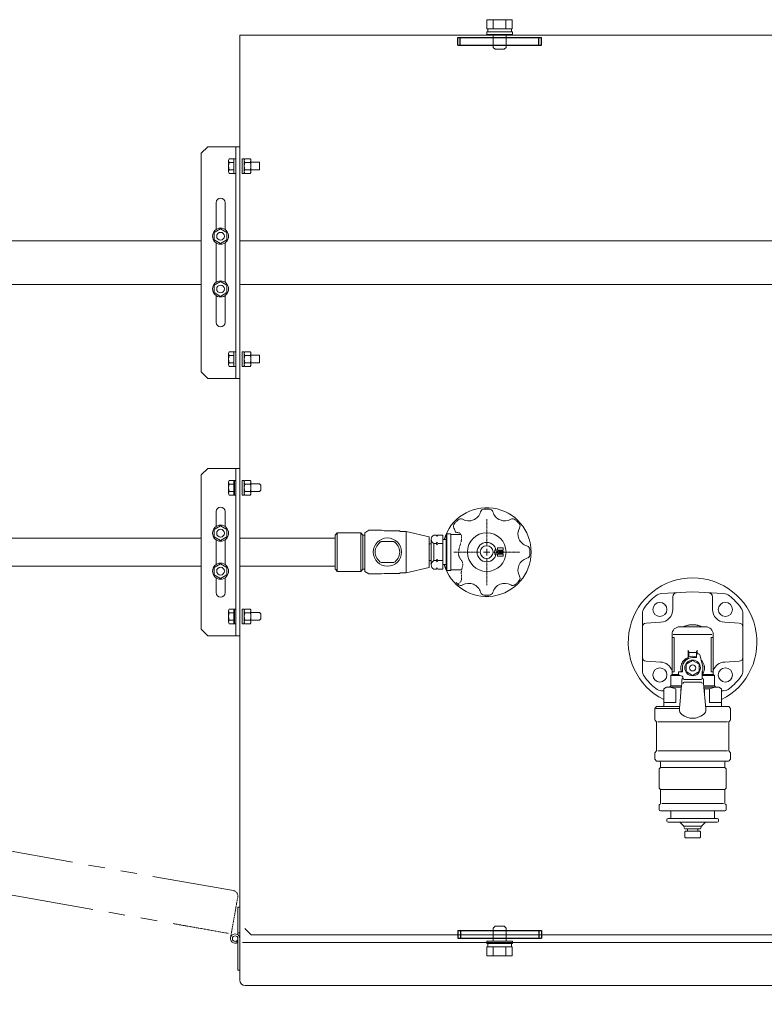
# Model space of a CAD drawing. Units: millimetres. Extents: x -6308 to 8297, y 3026 to 8630.
# Drawn here: x 672 to 1250, y 6841 to 7606 of the extents above; entities that cross this region are included whole.
import ezdxf

# ---------------------------------------------------------------- set-up
doc = ezdxf.new("R2010")
doc.units = ezdxf.units.MM
for name, pattern in [('CENTER2', [1.125, 0.75, -0.125, 0.125, -0.125]), ('DIVIDE', [1.25, 0.5, -0.25, 0, -0.25, 0, -0.25]), ('PHANTOM', [63.5, 31.75, -6.35, 6.35, -6.35, 6.35, -6.35]), ('実線', [0])]:
    doc.linetypes.add(name, pattern=pattern)
for name, color, linetype, lineweight in [('1_01', 5, '実線', 50), ('GR1_01', 3, '実線', 50), ('図面枠', 7, 'Continuous', 50)]:
    doc.layers.add(name, color=color, linetype=linetype, lineweight=lineweight)
for name, color, linetype in [('LAYER006', 7, 'Continuous'), ('NoLayerName_001', 7, 'Continuous'), ('NoLayerName_002', 7, 'Continuous')]:
    doc.layers.add(name, color=color, linetype=linetype)

msp = doc.modelspace()

# ---------------------------------------------------------------- linework, layer by layer
at = {"color": 6, "linetype": 'ByBlock', "lineweight": 9}
for p, q in [((844.53, 7247.92), (846.13, 7247.92)), ((846.13, 7247.92), (846.13, 7247.77)), ((846.13, 7236.42), (846.13, 7247.77)), ((846.62, 7247.92), (850.84, 7247.92)), ((846.62, 7245.03), (850.84, 7245.03)), ((851.33, 7246.47), (851.33, 7237.86)), ((851.33, 7245.17), (858.03, 7245.17)), ((858.03, 7245.17), (859.03, 7244.17)), ((858.03, 7239.17), (859.03, 7240.17)), ((859.03, 7244.17), (859.03, 7240.17)), ((846.62, 7239.3), (850.84, 7239.3)), ((846.62, 7236.42), (850.84, 7236.42)), ((858.03, 7239.17), (851.33, 7239.17)), ((844.53, 7147.92), (846.13, 7147.92)), ((846.13, 7136.42), (846.13, 7147.92)), ((846.62, 7147.92), (850.84, 7147.92)), ((846.62, 7145.03), (850.84, 7145.03)), ((851.33, 7146.47), (851.33, 7137.86)), ((851.33, 7145.17), (858.03, 7145.17)), ((858.03, 7145.17), (859.03, 7144.17)), ((858.03, 7139.17), (859.03, 7140.17)), ((859.03, 7144.17), (859.03, 7140.17)), ((846.13, 7136.42), (844.53, 7136.42)), ((846.62, 7139.3), (850.84, 7139.3)), ((846.62, 7136.42), (850.84, 7136.42)), ((858.03, 7139.17), (851.33, 7139.17))]:
    msp.add_line(p, q, dxfattribs=at)
at = {"color": 6, "linetype": '実線', "lineweight": 9}
for p, q in [((942.91, 7209.15), (939.71, 7207.15)), ((952.91, 7209.15), (942.91, 7209.15)), ((954.91, 7208.65), (952.91, 7209.15)), ((918.41, 7207.15), (916.91, 7205.43)), ((916.91, 7205.43), (916.91, 7178.99)), ((918.41, 7207.15), (918.41, 7177.15)), ((936.71, 7207.15), (918.41, 7207.15)), ((936.71, 7207.15), (936.71, 7177.15)), ((938.21, 7205.43), (936.71, 7207.15)), ((938.21, 7178.87), (938.21, 7205.43)), ((939.71, 7205.43), (938.21, 7205.43)), ((939.71, 7207.15), (939.71, 7177.15)), ((966.91, 7208.65), (954.91, 7208.65)), ((966.91, 7208.15), (966.91, 7208.65)), ((971.91, 7208.15), (966.91, 7208.15)), ((971.91, 7208.15), (971.91, 7176.15)), ((989.91, 7204.15), (971.91, 7208.15)), ((989.91, 7198.59), (989.91, 7204.15)), ((991.41, 7202.11), (991.41, 7182.19)), ((995.33, 7205.43), (993.41, 7205.43)), ((995.91, 7204.43), (995.33, 7205.43)), ((996.49, 7205.43), (995.91, 7204.43)), ((1000.41, 7205.43), (996.49, 7205.43)), ((1000.41, 7201.9), (1000.41, 7205.43)), ((1000.41, 7201.9), (1000.41, 7178.87)), ((1002.93, 7201.9), (1000.41, 7201.9)), ((952.54, 7200.31), (962.28, 7200.31)), ((989.91, 7180.15), (989.91, 7198.59)), ((989.91, 7198.59), (989.91, 7185.71)), ((991.41, 7198.59), (989.91, 7198.59)), ((993.41, 7185.51), (993.41, 7198.79)), ((993.41, 7198.79), (995.33, 7198.79)), ((995.33, 7198.79), (993.41, 7198.79)), ((995.91, 7199.79), (995.33, 7198.79)), ((995.33, 7198.79), (995.91, 7197.79)), ((996.49, 7198.79), (995.91, 7199.79)), ((995.91, 7197.79), (996.49, 7198.79)), ((1000.41, 7198.79), (996.49, 7198.79)), ((995.91, 7186.51), (995.33, 7185.51)), ((996.49, 7185.51), (995.91, 7186.51)), ((916.91, 7181.3), (842.73, 7181.3)), ((916.91, 7178.99), (917.21, 7178.65)), ((917.21, 7178.65), (918.41, 7177.15)), ((936.71, 7177.15), (938.21, 7178.87)), ((938.21, 7178.87), (939.71, 7178.87)), ((952.54, 7184), (962.28, 7184)), ((971.91, 7176.15), (989.91, 7180.15)), ((989.91, 7185.71), (991.41, 7185.71)), ((995.33, 7185.51), (993.41, 7185.51)), ((995.33, 7178.87), (993.41, 7178.87)), ((995.33, 7185.51), (995.91, 7184.51)), ((995.91, 7179.87), (995.33, 7178.87)), ((995.91, 7184.51), (996.49, 7185.51)), ((996.49, 7178.87), (995.91, 7179.87)), ((1000.41, 7185.51), (996.49, 7185.51)), ((1000.41, 7178.87), (996.49, 7178.87)), ((1002.93, 7182.4), (1000.41, 7182.4)), ((918.41, 7177.15), (936.71, 7177.15)), ((939.71, 7177.15), (942.91, 7175.15)), ((942.91, 7175.15), (952.91, 7175.15)), ((952.91, 7175.15), (954.91, 7175.65)), ((954.91, 7175.65), (966.91, 7175.65)), ((966.91, 7176.15), (971.91, 7176.15)), ((966.91, 7175.65), (966.91, 7176.15)), ((1034.53, 6889.86), (1054.53, 6889.86))]:
    msp.add_line(p, q, dxfattribs=at)
at = {"linetype": 'PHANTOM', "lineweight": 9, "ltscale": 2}
for p, q in [((837.75, 6929.06), (409.65, 7004.78)), ((415.74, 6969.78), (791.71, 6903.28))]:
    msp.add_line(p, q, dxfattribs=at)
at = {"color": 6, "linetype": '実線', "lineweight": 9}
msp.add_circle((957.41, 7192.15), 11, dxfattribs=at)
at = {"color": 6, "linetype": 'ByBlock', "lineweight": 9}
for centre, radius, start, end in [((848.5, 7246.47), 2.37, 142.44393, 217.55607), ((848.96, 7246.47), 2.37, 322.44393, 37.55606), ((854.73, 7242.17), 8.6, 160.54853, 199.45147), ((842.73, 7242.17), 8.6, 340.54853, 19.45147), ((848.5, 7237.86), 2.37, 142.44393, 217.55607), ((848.96, 7237.86), 2.37, 322.44393, 37.55606), ((848.5, 7146.47), 2.37, 142.44393, 217.55607), ((848.96, 7146.47), 2.37, 322.44393, 37.55606), ((854.73, 7142.17), 8.6, 160.54853, 199.45147), ((842.73, 7142.17), 8.6, 340.54853, 19.45147), ((848.5, 7137.86), 2.37, 142.44393, 217.55607), ((848.96, 7137.86), 2.37, 322.44393, 37.55606)]:
    msp.add_arc(centre, radius, start, end, dxfattribs=at)
at = {"color": 6, "linetype": '実線', "lineweight": 9}
for centre, radius, start, end in [((995.16, 7202.11), 3.76, 117.86607, 242.13384), ((957.41, 7192.15), 9.5, 120.85898, 239.14102), ((957.41, 7192.15), 9.5, 300.85898, 59.14102), ((995.16, 7182.19), 3.76, 117.86615, 242.13393)]:
    msp.add_arc(centre, radius, start, end, dxfattribs=at)
at = {"linetype": 'PHANTOM', "lineweight": 9, "ltscale": 2}
msp.add_arc((839.08, 6891.76), 471.84, 166.7423, 324.73297, dxfattribs=at)
at = {"color": 6, "linetype": 'DIVIDE', "lineweight": 9}
msp.add_open_spline([(1010.15, 7207.62), (1011.87, 7207.45), (1015.96, 7206.65), (1014.18, 7197.26), (1010.99, 7189.76), (1017.32, 7183.59), (1013.86, 7177.35), (1015.84, 7170.8), (1013.48, 7168.19), (1012.16, 7167.21)], degree=3, knots=[1.304944, 1.304944, 1.304944, 1.304944, 5.820603, 13.176628, 23.715866, 28.936326, 35.713261, 42.212394, 46.992217, 46.992217, 46.992217, 46.992217], dxfattribs=at)
at = {"layer": '1_01', "color": 6, "linetype": 'Continuous', "lineweight": 9}
for p, q in [((1003.43, 7206.4), (1002.93, 7205.9)), ((1002.93, 7205.9), (1002.93, 7178.4)), ((1003.43, 7206.4), (1006.28, 7206.4)), ((1003.43, 7177.9), (1003.43, 7206.4)), ((1006.53, 7178.15), (1006.53, 7206.15)), ((1006.78, 7205.9), (1014.51, 7205.9)), ((1043.03, 7195.35), (1043.03, 7193.75)), ((1047.27, 7195.35), (1043.03, 7195.35)), ((1043.03, 7193.75), (1047.27, 7193.75)), ((1047.27, 7193.75), (1047.27, 7195.35)), ((1043.03, 7192.95), (1043.03, 7191.35)), ((1047.27, 7192.95), (1043.03, 7192.95)), ((1043.03, 7191.35), (1047.27, 7191.35)), ((1043.03, 7190.55), (1043.03, 7188.95)), ((1047.27, 7190.55), (1043.03, 7190.55)), ((1043.03, 7188.95), (1047.27, 7188.95)), ((1047.27, 7191.35), (1047.27, 7192.95)), ((1047.27, 7188.95), (1047.27, 7190.55)), ((1002.93, 7178.4), (1003.43, 7177.9)), ((1006.78, 7178.4), (1015.04, 7178.4)), ((1003.43, 7177.9), (1006.28, 7177.9))]:
    msp.add_line(p, q, dxfattribs=at)
for radius in [15, 7.5, 5]:
    msp.add_circle((1034.53, 7192.15), radius, dxfattribs=at)
for centre, radius, start, end in [((1032.6, 7222.59), 3, 93.63237, 164.59721), ((1034.53, 7192.15), 33.5, 90, 93.63237), ((1034.53, 7192.15), 33.5, 86.36763, 90), ((1036.46, 7222.59), 3, 15.40279, 86.36763), ((1034.53, 7192.15), 33.5, 131.36763, 135), ((1014.37, 7215.04), 3, 60.40279, 131.36763), ((1020.54, 7225.91), 9.5, 240.40279, 344.59721), ((1048.51, 7225.91), 9.5, 195.40279, 299.59721), ((1054.68, 7215.04), 3, 48.63237, 119.59721), ((1034.53, 7192.15), 33.5, 45, 48.63237), ((1011.64, 7212.31), 3, 138.63237, 209.59721), ((1000.77, 7206.13), 9.5, 8.99183, 29.59721), ((1034.53, 7192.15), 33.5, 135, 138.63237), ((1034.53, 7192.15), 33.5, 41.36763, 45), ((1068.29, 7206.13), 9.5, 150.40279, 254.59721), ((1057.42, 7212.31), 3, 330.40279, 41.36763), ((1006.28, 7206.15), 0.25, 0, 90), ((1006.78, 7206.15), 0.25, 180, 270), ((1044.53, 7192.15), 4, 138.3204, 221.6796), ((1064.97, 7194.08), 3, 3.63237, 74.59721), ((1034.53, 7192.15), 33.5, 0, 3.63237), ((1068.29, 7178.17), 9.5, 105.40279, 209.59721), ((1064.97, 7190.22), 3, 285.40279, 356.36763), ((1034.53, 7192.15), 33.5, 356.36763, 0), ((1006.28, 7178.15), 0.25, 270, 0), ((1006.78, 7178.15), 0.25, 90, 180), ((1057.42, 7171.99), 3, 318.63237, 29.59721), ((1014.37, 7169.26), 3, 228.63237, 299.59721), ((1020.54, 7158.39), 9.5, 15.40279, 119.59721), ((1048.51, 7158.39), 9.5, 60.40279, 164.59721), ((1054.68, 7169.26), 3, 240.40279, 311.36763), ((1034.53, 7192.15), 33.5, 311.36763, 315), ((1034.53, 7192.15), 33.5, 315, 318.63237), ((1032.6, 7161.71), 3, 195.40279, 266.36763), ((1034.53, 7192.15), 33.5, 266.36763, 270), ((1034.53, 7192.15), 33.5, 270, 273.63237), ((1036.46, 7161.71), 3, 273.63237, 344.59721)]:
    msp.add_arc(centre, radius, start, end, dxfattribs=at)
at = {"layer": '1_01', "color": 6, "linetype": 'DIVIDE', "lineweight": 9}
msp.add_arc((1034.53, 7192.15), 33.5, 225, 228.63237, dxfattribs=at)
at = {"layer": 'GR1_01', "color": 1, "linetype": 'Continuous', "lineweight": 13}
for p, q in [((842.73, 6937.14), (842.73, 7593.96)), ((842.73, 7593.96), (1746.33, 7593.96)), ((842.73, 7533.98), (842.73, 7533.87)), ((842.73, 6937.14), (842.73, 6892.16)), ((841.23, 6916.26), (841.23, 6894.71)), ((841.23, 6916.26), (842.73, 6916.26)), ((841.23, 6896.26), (842.73, 6896.26)), ((846.53, 6899.71), (851.53, 6894.71)), ((846.53, 6899.67), (846.53, 6899.71)), ((851.53, 6894.67), (846.53, 6899.67)), ((840.15, 6889.9), (840.9, 6888.6)), ((841.23, 6867.26), (841.23, 6891.76)), ((842.73, 6892.16), (842.73, 6891.76)), ((842.73, 6891.76), (842.73, 6859.41)), ((887.73, 6888.66), (844.83, 6888.66)), ((1737.53, 6894.71), (851.53, 6894.71)), ((851.53, 6894.71), (851.53, 6894.67)), ((1269.53, 6888.66), (887.73, 6888.66)), ((841.23, 6867.26), (842.73, 6867.26)), ((846.88, 6855.26), (1281.63, 6855.26))]:
    msp.add_line(p, q, dxfattribs=at)
at = {"layer": 'GR1_01', "color": 6, "linetype": 'DIVIDE', "lineweight": 9}
for p, q in [((835.48, 6892.39), (841.12, 6924.25)), ((791.71, 6903.28), (833.95, 6895.81))]:
    msp.add_line(p, q, dxfattribs=at)
at = {"layer": 'GR1_01', "color": 1, "linetype": 'Continuous', "lineweight": 13}
msp.add_circle((839.08, 6891.76), 2.15, dxfattribs=at)
at = {"layer": 'GR1_01', "color": 6, "linetype": '実線', "lineweight": 9}
msp.add_arc((1034.53, 7192.15), 34.5, 196.41596, 163.58404, dxfattribs=at)
at = {"layer": 'GR1_01', "color": 6, "linetype": 'DIVIDE', "lineweight": 9}
msp.add_arc((837.03, 6924.97), 4.15, 349.9697, 79.9697, dxfattribs=at)
at = {"layer": 'GR1_01', "color": 1, "linetype": 'Continuous', "lineweight": 13}
for centre, radius, start, end in [((839.08, 6891.76), 3.65, 0, 306.08899), ((846.88, 6859.41), 4.15, 180, 270)]:
    msp.add_arc(centre, radius, start, end, dxfattribs=at)
at = {"layer": 'LAYER006', "color": 6, "linetype": '実線', "lineweight": 9}
for p, q in [((1054.34, 7605.96), (1034.71, 7605.96)), ((1034.71, 7605.96), (1034.71, 7598.96)), ((1039.62, 7605.96), (1039.62, 7598.96)), ((1049.43, 7605.96), (1049.43, 7598.96)), ((1054.34, 7605.96), (1054.34, 7598.96)), ((1034.53, 7594.46), (1034.53, 7596.46)), ((1034.53, 7596.46), (1054.53, 7596.46)), ((1054.53, 7594.46), (1034.53, 7594.46)), ((1054.34, 7598.96), (1034.71, 7598.96)), ((1035.33, 7596.46), (1035.33, 7598.96)), ((1035.33, 7598.96), (1053.73, 7598.96)), ((1053.73, 7596.46), (1035.33, 7596.46)), ((1039.53, 7594.46), (1039.53, 7584.46)), ((1049.53, 7594.46), (1049.53, 7584.46)), ((1053.73, 7598.96), (1053.73, 7596.46)), ((1054.53, 7596.46), (1054.53, 7594.46)), ((1039.53, 7584.46), (1041.03, 7582.96)), ((1049.53, 7584.46), (1048.03, 7582.96)), ((1048.03, 7582.96), (1041.03, 7582.96)), ((1039.53, 6899.86), (1041.03, 6901.36)), ((1039.53, 6889.86), (1039.53, 6899.86)), ((1048.03, 6901.36), (1041.03, 6901.36)), ((1049.53, 6899.86), (1048.03, 6901.36)), ((1049.53, 6889.86), (1049.53, 6899.86)), ((1034.53, 6889.86), (1034.53, 6887.86)), ((1034.53, 6887.86), (1054.53, 6887.86)), ((1053.73, 6887.86), (1035.33, 6887.86)), ((1035.33, 6887.86), (1035.33, 6885.36)), ((1053.73, 6885.36), (1053.73, 6887.86)), ((1054.53, 6887.86), (1054.53, 6889.86)), ((1034.71, 6878.36), (1034.71, 6885.36)), ((1034.71, 6885.36), (1054.34, 6885.36)), ((1039.62, 6878.36), (1039.62, 6885.36)), ((1049.43, 6878.36), (1049.43, 6885.36)), ((1054.34, 6878.36), (1054.34, 6885.36)), ((1054.34, 6878.36), (1034.71, 6878.36))]:
    msp.add_line(p, q, dxfattribs=at)
at = {"layer": 'LAYER006', "color": 4, "linetype": '実線', "lineweight": 25}
for p, q in [((1012.03, 7592.16), (1077.03, 7592.16)), ((1012.03, 7586.16), (1012.03, 7592.16)), ((1014.03, 7586.16), (1014.03, 7592.16)), ((1075.03, 7586.16), (1075.03, 7592.16)), ((1077.03, 7586.16), (1077.03, 7592.16)), ((1012.03, 7586.16), (1077.03, 7586.16)), ((1012.08, 6898.16), (1077.08, 6898.16)), ((1012.08, 6898.16), (1012.08, 6892.16)), ((1014.08, 6898.16), (1014.08, 6892.16)), ((1075.08, 6898.16), (1075.08, 6892.16)), ((1077.08, 6898.16), (1077.08, 6892.16)), ((1012.08, 6892.16), (1077.08, 6892.16))]:
    msp.add_line(p, q, dxfattribs=at)
at = {"layer": 'LAYER006', "color": 6, "linetype": 'Continuous', "lineweight": 9}
for p, q in [((1194.53, 7161.16), (1170.46, 7159.9)), ((1179.07, 7157.5), (1179.07, 7147.61)), ((1218.59, 7159.9), (1194.53, 7161.16)), ((1209.98, 7147.61), (1209.98, 7157.5)), ((1155.53, 7144.14), (1155.53, 7100.18)), ((1233.53, 7100.18), (1233.53, 7144.14)), ((1169.59, 7137.63), (1158.37, 7137.04)), ((1184.53, 7134.16), (1204.53, 7134.16)), ((1230.68, 7137.04), (1219.46, 7137.63)), ((1178.53, 7128.16), (1178.53, 7097.16)), ((1180.14, 7125.66), (1178.53, 7125.66)), ((1179.53, 7128.16), (1209.53, 7128.16)), ((1180.14, 7125.66), (1180.14, 7099.16)), ((1210.53, 7125.66), (1208.91, 7125.66)), ((1208.91, 7099.16), (1208.91, 7125.66)), ((1210.53, 7128.16), (1210.53, 7099.16)), ((1191.03, 7115.9), (1191.03, 7114.86)), ((1191.03, 7114.86), (1191.03, 7114.16)), ((1191.53, 7114.86), (1191.03, 7114.86)), ((1191.03, 7110.17), (1191.03, 7114.16)), ((1191.03, 7109.35), (1191.03, 7110.17)), ((1191.53, 7114.16), (1191.53, 7114.86)), ((1197.53, 7114.16), (1191.53, 7114.16)), ((1191.53, 7110.64), (1191.53, 7114.16)), ((1194.53, 7110.16), (1197.53, 7110.16)), ((1197.53, 7114.86), (1198.03, 7114.86)), ((1197.53, 7114.16), (1197.53, 7114.86)), ((1197.53, 7110.64), (1197.53, 7114.16)), ((1197.53, 7110.16), (1197.53, 7113.16)), ((1197.53, 7113.16), (1199.24, 7113.16)), ((1198.03, 7115.9), (1198.03, 7114.86)), ((1198.03, 7114.86), (1198.03, 7114.16)), ((1198.03, 7113.16), (1198.03, 7114.16)), ((1200.21, 7112.4), (1202.24, 7104.28)), ((1158.37, 7107.28), (1169.59, 7106.69)), ((1186.53, 7102.16), (1186.53, 7099.16)), ((1189.53, 7105.05), (1194.53, 7107.93)), ((1189.53, 7099.27), (1189.53, 7105.05)), ((1194.53, 7107.93), (1199.53, 7105.05)), ((1199.53, 7105.05), (1199.53, 7099.27)), ((1219.46, 7106.69), (1230.68, 7107.28)), ((1178.53, 7097.16), (1177.53, 7096.16)), ((1177.53, 7096.16), (1177.53, 7088.16)), ((1177.53, 7096.16), (1184.9, 7096.16)), ((1180.14, 7099.16), (1178.53, 7099.16)), ((1178.53, 7097.16), (1183.55, 7097.16)), ((1186.53, 7099.16), (1183.53, 7099.16)), ((1183.53, 7099.16), (1183.53, 7097.36)), ((1184.18, 7096.42), (1186.37, 7095.62)), ((1187.03, 7094.68), (1187.03, 7094.06)), ((1194.53, 7096.38), (1189.53, 7099.27)), ((1199.53, 7099.27), (1194.53, 7096.38)), ((1202.01, 7097.16), (1210.53, 7097.16)), ((1202.03, 7099.2), (1202.03, 7094.06)), ((1202.03, 7096.16), (1211.53, 7096.16)), ((1210.53, 7099.16), (1208.91, 7099.16)), ((1210.53, 7099.16), (1210.53, 7097.16)), ((1210.53, 7097.16), (1211.53, 7096.16)), ((1211.53, 7096.16), (1211.53, 7088.16)), ((1172.03, 7085.86), (1174.28, 7087.16)), ((1174.28, 7087.16), (1185.77, 7087.16)), ((1177.53, 7088.16), (1176.53, 7087.16)), ((1177.53, 7088.16), (1185.86, 7088.16)), ((1185.85, 7087.99), (1185.68, 7086.16)), ((1186.03, 7089.94), (1185.85, 7087.99)), ((1186.03, 7093.06), (1186.03, 7089.94)), ((1201.03, 7093.06), (1188.03, 7093.06)), ((1188.03, 7091.16), (1201.03, 7091.16)), ((1203.03, 7093.06), (1203.03, 7089.94)), ((1203.03, 7089.94), (1204.81, 7070.33)), ((1203.19, 7088.16), (1211.53, 7088.16)), ((1203.28, 7087.16), (1214.78, 7087.16)), ((1212.53, 7087.16), (1211.53, 7088.16)), ((1217.03, 7085.86), (1214.78, 7087.16)), ((1172.03, 7084.34), (1170.46, 7084.42)), ((1172.03, 7072.16), (1172.03, 7085.86)), ((1181.41, 7075.16), (1181.41, 7085.86)), ((1185.68, 7086.16), (1184.5, 7073.16)), ((1185.25, 7081.45), (1185.25, 7085.86)), ((1203.8, 7085.86), (1203.8, 7081.45)), ((1207.64, 7085.86), (1203.8, 7085.86)), ((1207.64, 7075.16), (1207.64, 7085.86)), ((1217.03, 7085.86), (1217.03, 7072.16)), ((1218.59, 7084.42), (1217.03, 7084.34)), ((1165.32, 7070.95), (1166.53, 7072.16)), ((1184.4, 7072.16), (1166.53, 7072.16)), ((1172.03, 7075.16), (1181.41, 7075.16)), ((1184.31, 7071.16), (1184.24, 7070.33)), ((1184.5, 7073.16), (1184.31, 7071.16)), ((1222.53, 7072.16), (1204.65, 7072.16)), ((1207.64, 7075.16), (1217.03, 7075.16)), ((1223.73, 7070.95), (1222.53, 7072.16)), ((1165.03, 7062.07), (1165.03, 7070.24)), ((1166.03, 7070.66), (1184.27, 7070.66)), ((1184.23, 7070.27), (1184.24, 7070.33)), ((1224.03, 7062.07), (1224.03, 7070.24)), ((1166.23, 7060.45), (1165.32, 7061.37)), ((1166.53, 7038.07), (1166.53, 7059.74)), ((1167.53, 7060.16), (1221.53, 7060.16)), ((1222.53, 7038.07), (1222.53, 7059.74)), ((1222.82, 7060.45), (1223.73, 7061.37)), ((1165.03, 7031.57), (1165.03, 7035.74)), ((1165.32, 7036.45), (1166.23, 7037.37)), ((1221.53, 7037.66), (1167.53, 7037.66)), ((1223.73, 7036.45), (1222.82, 7037.37)), ((1224.03, 7031.57), (1224.03, 7035.74)), ((1166.23, 7029.95), (1165.32, 7030.87)), ((1168.63, 7029.66), (1166.94, 7029.66)), ((1168.63, 7029.66), (1220.43, 7029.66)), ((1169.63, 7024.86), (1169.63, 7028.66)), ((1219.43, 7024.86), (1219.43, 7028.66)), ((1222.11, 7029.66), (1220.43, 7029.66)), ((1222.82, 7029.95), (1223.73, 7030.87)), ((1169.53, 7024.66), (1168.53, 7023.66)), ((1168.53, 7008.66), (1168.53, 7023.66)), ((1169.53, 7024.66), (1169.83, 7024.66)), ((1169.83, 7024.66), (1169.63, 7024.86)), ((1169.83, 7024.66), (1219.23, 7024.66)), ((1219.23, 7024.66), (1219.43, 7024.86)), ((1219.53, 7024.66), (1219.23, 7024.66)), ((1220.53, 7023.66), (1219.53, 7024.66)), ((1220.53, 7023.66), (1220.53, 7008.66)), ((1169.53, 7007.66), (1168.53, 7008.66)), ((1169.53, 6997.07), (1169.53, 7007.66)), ((1169.53, 7007.66), (1219.53, 7007.66)), ((1219.53, 7007.66), (1220.53, 7008.66)), ((1219.53, 6997.07), (1219.53, 7007.66)), ((1168.53, 6992.16), (1168.53, 6995.24)), ((1168.82, 6995.95), (1169.23, 6996.37)), ((1170.53, 6996.66), (1218.53, 6996.66)), ((1220.23, 6995.95), (1219.82, 6996.37)), ((1220.53, 6992.16), (1220.53, 6995.24)), ((1219.53, 6991.16), (1169.53, 6991.16)), ((1177.53, 6991.16), (1177.51, 6991.16)), ((1177.53, 6991.16), (1177.51, 6991.16)), ((1177.53, 6991.14), (1177.53, 6991.16)), ((1177.53, 6985.16), (1177.53, 6991.16)), ((1211.53, 6991.16), (1211.53, 6985.16)), ((1174.53, 6984.16), (1174.53, 6983.16)), ((1175.53, 6985.16), (1177.53, 6985.16)), ((1213.53, 6982.16), (1175.53, 6982.16)), ((1177.53, 6985.16), (1211.53, 6985.16)), ((1185.07, 6981.87), (1187.48, 6979.45)), ((1201.57, 6979.45), (1203.98, 6981.87)), ((1211.53, 6985.16), (1213.53, 6985.16)), ((1214.53, 6983.16), (1214.53, 6984.16)), ((1187.78, 6978.74), (1188.46, 6977.16)), ((1188.28, 6979.16), (1200.78, 6979.16)), ((1188.46, 6977.16), (1200.6, 6977.16)), ((1188.53, 6970.66), (1188.53, 6974.66)), ((1189.03, 6975.16), (1200.03, 6975.16)), ((1190.53, 6975.16), (1190.53, 6977.16)), ((1198.53, 6975.16), (1198.53, 6977.16)), ((1200.53, 6974.66), (1200.53, 6970.66)), ((1200.6, 6977.16), (1201.28, 6978.74)), ((1200.03, 6970.16), (1189.03, 6970.16))]:
    msp.add_line(p, q, dxfattribs=at)
for centre, radius in [((1169.07, 7147.61), 5.5), ((1219.98, 7147.61), 5.5), ((1169.07, 7096.7), 5.5), ((1194.53, 7102.16), 6.1), ((1194.53, 7102.16), 2.4), ((1219.98, 7096.7), 5.5)]:
    msp.add_circle(centre, radius, dxfattribs=at)
for centre, radius, start, end in [((1194.53, 7122.16), 50, 296.74368, 243.25632), ((1194.53, 7122.16), 46, 128.47361, 144.6655), ((1170.88, 7151.91), 8, 93, 128.47361), ((1182.07, 7157.5), 3, 93, 180), ((1206.98, 7157.5), 3, 0, 87), ((1218.17, 7151.91), 8, 51.52639, 87), ((1194.53, 7122.16), 46, 35.3345, 51.52639), ((1163.53, 7144.14), 8, 144.6655, 180), ((1169.07, 7147.61), 10, 273, 0), ((1219.98, 7147.61), 10, 180, 267), ((1225.53, 7144.14), 8, 0, 35.3345), ((1158.53, 7134.04), 3, 93, 180), ((1184.53, 7128.16), 6, 90, 180), ((1204.53, 7128.16), 6, 0, 90), ((1230.53, 7134.04), 3, 0, 87), ((1158.53, 7110.27), 3, 180, 267), ((1194.53, 7102.16), 8, 90, 180), ((1194.53, 7102.16), 9, 70.52878, 109.47122), ((1199.24, 7112.16), 1, 14, 90), ((1230.53, 7110.27), 3, 273, 0), ((1169.07, 7096.7), 10, 18.98841, 87), ((1194.53, 7102.16), 8, 340.81186, 15.35367), ((1219.98, 7096.7), 10, 93, 161.01159), ((1163.53, 7100.18), 8, 180, 215.3345), ((1194.53, 7122.16), 46, 215.3345, 231.52639), ((1184.53, 7097.36), 1, 180, 250), ((1187.03, 7093.06), 1, 90, 180), ((1186.03, 7094.68), 1, 0, 70), ((1188.03, 7094.06), 1, 180, 270), ((1201.03, 7094.06), 1, 270, 0), ((1203.03, 7099.2), 1, 160.81186, 180), ((1202.03, 7093.06), 1, 0, 90), ((1194.53, 7122.16), 46, 308.47361, 324.6655), ((1225.53, 7100.18), 8, 324.6655, 0), ((1175.3, 7072.54), 14.66, 65.35883, 93.99919), ((1188.03, 7090.16), 1, 90, 180), ((1201.03, 7090.16), 1, 0, 90), ((1213.72, 7072.71), 14.48, 85.82669, 114.81529), ((1170.88, 7092.41), 8, 231.52639, 267), ((1218.17, 7092.41), 8, 273, 308.47361), ((1166.03, 7070.24), 1, 135, 180), ((1189.21, 7069.82), 5, 174.79245, 232.96523), ((1194.53, 7076.86), 13.82, 232.96523, 270), ((1194.53, 7076.86), 13.82, 270, 307.03477), ((1199.84, 7069.82), 5, 307.03477, 5.20755), ((1223.03, 7070.24), 1, 0, 45), ((1166.03, 7062.07), 1, 180, 225), ((1165.53, 7059.74), 1, 0, 45), ((1223.53, 7059.74), 1, 135, 180), ((1223.03, 7062.07), 1, 315, 0), ((1166.03, 7035.74), 1, 135, 180), ((1165.53, 7038.07), 1, 315, 0), ((1223.53, 7038.07), 1, 180, 225), ((1223.03, 7035.74), 1, 0, 45), ((1166.03, 7031.57), 1, 180, 225), ((1166.94, 7030.66), 1, 225, 270), ((1168.63, 7028.66), 1, 0, 90), ((1220.43, 7028.66), 1, 90, 180), ((1222.11, 7030.66), 1, 270, 315), ((1223.03, 7031.57), 1, 315, 0), ((1169.53, 6995.24), 1, 135, 180), ((1168.53, 6997.07), 1, 315, 0), ((1220.53, 6997.07), 1, 180, 225), ((1219.53, 6995.24), 1, 0, 45), ((1169.53, 6992.16), 1, 180, 270), ((1219.53, 6992.16), 1, 270, 0), ((1175.53, 6984.16), 1, 90, 180), ((1175.53, 6983.16), 1, 180, 270), ((1184.36, 6981.16), 1, 45, 90), ((1186.78, 6978.74), 1, 0, 45), ((1202.28, 6978.74), 1, 135, 180), ((1204.69, 6981.16), 1, 90, 135), ((1213.53, 6984.16), 1, 0, 90), ((1213.53, 6983.16), 1, 270, 0), ((1189.03, 6974.66), 0.5, 90, 180), ((1200.03, 6974.66), 0.5, 0, 90), ((1189.03, 6970.66), 0.5, 180, 270), ((1200.03, 6970.66), 0.5, 270, 0), ((1200.03, 6970.66), 0.5, 270, 0)]:
    msp.add_arc(centre, radius, start, end, dxfattribs=at)
for points, knots in [([(1194.53, 7135.65), (1194.32, 7135.65), (1193.91, 7135.67), (1193.28, 7135.65), (1192.64, 7135.61), (1191.96, 7135.53), (1191.2, 7135.4), (1190.4, 7135.22), (1189.58, 7134.98), (1188.87, 7134.72), (1188.22, 7134.44), (1187.84, 7134.26), (1187.64, 7134.16)], [0, 0, 0, 0, 0.602908, 1.256138, 1.887574, 2.518996, 3.311382, 4.193299, 4.982168, 5.859735, 6.462135, 7.1185, 7.1185, 7.1185, 7.1185]), ([(1201.41, 7134.16), (1201.21, 7134.26), (1200.83, 7134.44), (1200.2, 7134.71), (1199.49, 7134.97), (1198.68, 7135.21), (1197.85, 7135.4), (1197.09, 7135.53), (1196.41, 7135.61), (1195.79, 7135.65), (1195.16, 7135.67), (1194.74, 7135.65), (1194.53, 7135.65)], [0, 0, 0, 0, 0.656365, 1.258765, 2.047569, 2.925201, 3.807118, 4.599504, 5.230926, 5.862362, 6.46537, 7.1185, 7.1185, 7.1185, 7.1185]), ([(1185.91, 7099.16), (1185.86, 7099.29), (1185.77, 7099.55), (1185.65, 7099.94), (1185.54, 7100.34), (1185.46, 7100.74), (1185.4, 7101.14), (1185.34, 7101.7), (1185.33, 7102.38), (1185.39, 7103.21), (1185.53, 7103.98), (1185.72, 7104.64), (1185.91, 7105.16), (1186.08, 7105.57), (1186.29, 7105.98), (1186.58, 7106.5), (1187, 7107.13), (1187.5, 7107.73), (1187.95, 7108.2), (1188.33, 7108.54), (1188.72, 7108.87), (1189.29, 7109.28), (1190.05, 7109.75), (1190.7, 7110.03), (1191.03, 7110.17)], [0, 0, 0, 0, 0.420631, 0.841225, 1.227634, 1.6444, 2.067066, 2.456921, 3.332134, 4.080071, 4.947342, 5.691545, 6.125318, 6.60249, 7.033298, 7.507218, 8.399557, 9.297011, 9.84392, 10.338222, 10.835467, 11.387969, 12.442344, 13.503378, 13.503378, 13.503378, 13.503378]), ([(1201.32, 7107.97), (1201.34, 7107.95), (1201.39, 7107.89), (1201.72, 7107.55), (1202.24, 7106.89), (1202.86, 7105.85), (1203.26, 7104.88), (1203.52, 7103.98), (1203.66, 7103.21), (1203.72, 7102.38), (1203.7, 7101.48), (1203.56, 7100.48), (1203.27, 7099.46), (1202.89, 7098.56), (1202.47, 7097.79), (1202.16, 7097.37), (1202.01, 7097.16)], [0, 0, 0, 0, 0.109417, 0.21877, 1.427748, 2.627013, 3.822302, 4.566506, 5.433776, 6.181714, 7.056927, 8.12288, 9.186255, 10.253067, 11.031154, 11.812406, 11.812406, 11.812406, 11.812406]), ([(1185.25, 7085.86), (1185.32, 7085.88), (1185.46, 7085.92), (1185.59, 7085.95), (1185.66, 7085.97)], [0, 0, 0, 0, 0.2136756, 0.4270127, 0.4270127, 0.4270127, 0.4270127]), ([(1203.8, 7085.86), (1203.73, 7085.88), (1203.59, 7085.92), (1203.46, 7085.95), (1203.39, 7085.97)], [0, 0, 0, 0, 0.2136756, 0.4270127, 0.4270127, 0.4270127, 0.4270127])]:
    msp.add_open_spline(points, degree=3, knots=knots, dxfattribs=at)
at = {"layer": 'NoLayerName_001', "color": 6, "linetype": 'Continuous', "lineweight": 9}
for p, q in [((812.73, 7502.19), (817.73, 7507.19)), ((812.73, 7332.19), (812.73, 7502.19)), ((817.73, 7507.19), (842.73, 7507.19)), ((839.53, 7327.19), (839.53, 7507.19)), ((842.73, 7327.19), (842.73, 7507.19)), ((833.93, 7496.49), (833.93, 7487.88)), ((837.93, 7497.94), (834.42, 7497.94)), ((837.93, 7495.05), (834.42, 7495.05)), ((837.93, 7497.94), (837.93, 7486.44)), ((839.53, 7497.94), (837.93, 7497.94)), ((839.53, 7486.44), (839.53, 7497.94)), ((844.53, 7486.44), (844.53, 7497.94)), ((844.53, 7497.94), (846.13, 7497.94)), ((846.13, 7497.94), (846.13, 7497.79)), ((846.13, 7486.44), (846.13, 7497.79)), ((846.62, 7497.94), (850.84, 7497.94)), ((846.62, 7495.05), (850.84, 7495.05)), ((850.84, 7495.05), (846.62, 7495.05)), ((851.33, 7496.49), (851.33, 7487.88)), ((851.33, 7495.19), (858.03, 7495.19)), ((858.03, 7495.19), (858.03, 7489.19)), ((837.93, 7489.32), (834.42, 7489.32)), ((837.93, 7486.44), (834.42, 7486.44)), ((837.93, 7486.44), (839.53, 7486.44)), ((846.13, 7486.44), (844.53, 7486.44)), ((846.62, 7489.32), (850.84, 7489.32)), ((850.84, 7489.32), (846.62, 7489.32)), ((846.62, 7486.44), (850.84, 7486.44)), ((858.03, 7489.19), (851.33, 7489.19)), ((824.23, 7442.87), (824.23, 7463.69)), ((831.23, 7442.87), (831.23, 7463.69)), ((827.73, 7443.46), (822.73, 7440.57)), ((822.73, 7440.57), (822.73, 7434.8)), ((832.73, 7440.57), (827.73, 7443.46)), ((832.73, 7434.8), (832.73, 7440.57)), ((822.73, 7434.8), (827.73, 7431.91)), ((824.23, 7401.87), (824.23, 7432.51)), ((827.73, 7431.91), (832.73, 7434.8)), ((831.23, 7401.87), (831.23, 7432.51)), ((822.73, 7399.57), (827.73, 7402.46)), ((827.73, 7402.46), (832.73, 7399.57)), ((822.73, 7393.8), (822.73, 7399.57)), ((827.73, 7390.91), (822.73, 7393.8)), ((832.73, 7393.8), (827.73, 7390.91)), ((832.73, 7399.57), (832.73, 7393.8)), ((824.23, 7370.69), (824.23, 7391.51)), ((831.23, 7370.69), (831.23, 7391.51)), ((833.93, 7337.88), (833.93, 7346.49)), ((837.93, 7347.94), (834.42, 7347.94)), ((837.93, 7336.44), (837.93, 7347.94)), ((837.93, 7347.94), (839.53, 7347.94)), ((839.53, 7347.94), (839.53, 7336.44)), ((844.53, 7347.94), (844.53, 7336.44)), ((846.13, 7347.94), (844.53, 7347.94)), ((846.13, 7347.94), (846.13, 7336.59)), ((846.13, 7337.88), (846.13, 7346.49)), ((846.62, 7347.94), (850.84, 7347.94)), ((851.33, 7337.88), (851.33, 7346.49)), ((837.93, 7345.05), (834.42, 7345.05)), ((837.93, 7339.32), (834.42, 7339.32)), ((850.84, 7345.05), (846.62, 7345.05)), ((850.84, 7339.32), (846.62, 7339.32)), ((858.03, 7345.19), (851.33, 7345.19)), ((851.33, 7339.19), (858.03, 7339.19)), ((858.03, 7339.19), (858.03, 7345.19)), ((812.73, 7332.19), (817.73, 7327.19)), ((837.93, 7336.44), (834.42, 7336.44)), ((839.53, 7336.44), (837.93, 7336.44)), ((844.53, 7336.44), (846.13, 7336.44)), ((846.13, 7336.44), (846.13, 7336.59)), ((846.62, 7336.44), (850.84, 7336.44)), ((850.84, 7336.44), (846.62, 7336.44)), ((817.73, 7327.19), (842.73, 7327.19)), ((837.93, 7247.92), (834.42, 7247.92)), ((837.93, 7247.92), (837.93, 7236.42)), ((839.53, 7247.92), (837.93, 7247.92)), ((839.53, 7236.42), (839.53, 7247.92)), ((833.93, 7246.47), (833.93, 7237.86)), ((837.93, 7245.03), (834.42, 7245.03)), ((837.93, 7239.3), (834.42, 7239.3)), ((837.93, 7236.42), (834.42, 7236.42)), ((837.93, 7236.42), (839.53, 7236.42)), ((837.93, 7147.92), (834.42, 7147.92)), ((837.93, 7147.92), (837.93, 7136.42)), ((839.53, 7147.92), (837.93, 7147.92)), ((839.53, 7136.42), (839.53, 7147.92)), ((833.93, 7146.47), (833.93, 7137.86)), ((837.93, 7145.03), (834.42, 7145.03)), ((837.93, 7139.3), (834.42, 7139.3)), ((837.93, 7136.42), (834.42, 7136.42)), ((837.93, 7136.42), (839.53, 7136.42))]:
    msp.add_line(p, q, dxfattribs=at)
for centre, radius in [((827.73, 7437.69), 6.25), ((827.73, 7437.69), 3), ((827.73, 7396.69), 6.25), ((827.73, 7396.69), 3)]:
    msp.add_circle(centre, radius, dxfattribs=at)
for centre, radius, start, end in [((836.29, 7496.49), 2.37, 142.44393, 217.55607), ((842.52, 7492.19), 8.6, 160.54853, 199.45147), ((848.5, 7496.49), 2.37, 142.44393, 217.55607), ((854.73, 7492.19), 8.6, 160.54853, 199.45147), ((848.96, 7496.49), 2.37, 322.44393, 37.55606), ((842.73, 7492.19), 8.6, 340.54853, 19.45147), ((836.29, 7487.88), 2.37, 142.44393, 217.55607), ((848.5, 7487.88), 2.37, 142.44393, 217.55607), ((848.96, 7487.88), 2.37, 322.44393, 37.55606), ((827.73, 7463.69), 3.5, 0, 180), ((827.73, 7370.69), 3.5, 180, 0), ((836.29, 7346.49), 2.37, 142.44393, 217.55607), ((848.5, 7346.49), 2.37, 142.44393, 217.55607), ((848.96, 7346.49), 2.37, 322.44394, 37.55607), ((842.52, 7342.19), 8.6, 160.54853, 199.45147), ((836.29, 7337.88), 2.37, 142.44393, 217.55607), ((854.73, 7342.19), 8.6, 160.54853, 199.45147), ((848.5, 7337.88), 2.37, 142.44393, 217.55607), ((842.73, 7342.19), 8.6, 340.54853, 19.45147), ((848.96, 7337.88), 2.37, 322.44394, 37.55607), ((836.29, 7246.47), 2.37, 142.44393, 217.55607), ((842.52, 7242.17), 8.6, 160.54853, 199.45147), ((836.29, 7237.86), 2.37, 142.44393, 217.55607), ((836.29, 7146.47), 2.37, 142.44393, 217.55607), ((842.52, 7142.17), 8.6, 160.54853, 199.45147), ((836.29, 7137.86), 2.37, 142.44393, 217.55607)]:
    msp.add_arc(centre, radius, start, end, dxfattribs=at)
at = {"layer": 'NoLayerName_002', "color": 6, "linetype": 'Continuous', "lineweight": 9}
for p, q in [((838.44, 7497.94), (836.84, 7497.94)), ((836.84, 7486.44), (838.44, 7486.44)), ((836.84, 7347.94), (838.44, 7347.94)), ((838.44, 7336.44), (836.84, 7336.44)), ((812.73, 7252.15), (817.73, 7257.15)), ((817.73, 7257.15), (842.73, 7257.15)), ((839.53, 7127.15), (839.53, 7257.15)), ((842.73, 7127.15), (842.73, 7257.15)), ((812.73, 7132.15), (812.73, 7252.15)), ((838.63, 7236.4), (838.63, 7247.9)), ((844.53, 7236.4), (844.53, 7247.9)), ((846.13, 7247.9), (846.13, 7247.75)), ((846.13, 7236.4), (844.53, 7236.4)), ((838.63, 7147.9), (838.63, 7136.4)), ((844.53, 7147.91), (844.53, 7136.41)), ((812.73, 7132.15), (817.73, 7127.15)), ((817.73, 7127.15), (842.73, 7127.15))]:
    msp.add_line(p, q, dxfattribs=at)
at = {"layer": 'NoLayerName_002', "color": 6, "linetype": '実線', "lineweight": 9}
for p, q in [((824.23, 7212.03), (824.23, 7223.65)), ((831.23, 7212.03), (831.23, 7223.65)), ((822.73, 7209.74), (827.73, 7212.63)), ((822.73, 7203.97), (822.73, 7209.74)), ((827.73, 7212.63), (832.73, 7209.74)), ((832.73, 7209.74), (832.73, 7203.97)), ((827.73, 7201.08), (822.73, 7203.97)), ((824.23, 7182.53), (824.23, 7201.68)), ((832.73, 7203.97), (827.73, 7201.08)), ((831.23, 7182.53), (831.23, 7201.68)), ((827.73, 7183.13), (822.73, 7180.24)), ((822.73, 7180.24), (822.73, 7174.47)), ((832.73, 7180.24), (827.73, 7183.13)), ((832.73, 7174.47), (832.73, 7180.24)), ((822.73, 7174.47), (827.73, 7171.58)), ((824.23, 7160.65), (824.23, 7172.18)), ((827.73, 7171.58), (832.73, 7174.47)), ((831.23, 7160.65), (831.23, 7172.18))]:
    msp.add_line(p, q, dxfattribs=at)
for centre, radius in [((827.73, 7206.86), 6.25), ((827.73, 7206.86), 3), ((827.73, 7177.36), 6.25), ((827.73, 7177.36), 3)]:
    msp.add_circle(centre, radius, dxfattribs=at)
for centre, start, end in [((827.73, 7223.65), 0, 180), ((827.73, 7160.65), 180, 0)]:
    msp.add_arc(centre, 3.5, start, end, dxfattribs=at)
at = {"layer": '図面枠', "color": 3, "lineweight": 9}
for p, q in [((812.73, 7434.19), (75.33, 7434.19)), ((1260.49, 7434.19), (842.73, 7434.19)), ((275.93, 7400.19), (812.73, 7400.19)), ((842.73, 7400.19), (1260.49, 7400.19))]:
    msp.add_line(p, q, dxfattribs=at)
at = {"layer": '図面枠', "linetype": 'CENTER2', "lineweight": 9}
for p, q in [((1034.53, 7197.25), (1034.53, 7217.77)), ((1008.91, 7192.15), (1029.43, 7192.15)), ((1034.53, 7166.53), (1034.53, 7187.05)), ((1039.63, 7192.15), (1060.15, 7192.15))]:
    msp.add_line(p, q, dxfattribs=at)
at = {"layer": '図面枠', "color": 6, "lineweight": 9, "ltscale": 0.5}
for p, q in [((812.73, 7203.01), (651.33, 7203.01)), ((916.91, 7203.01), (842.73, 7203.01)), ((812.73, 7181.31), (651.33, 7181.31))]:
    msp.add_line(p, q, dxfattribs=at)
at = {"layer": '図面枠', "linetype": 'Continuous', "lineweight": 9}
for p, q in [((1034.53, 7189.6), (1034.53, 7194.7)), ((1031.98, 7192.15), (1037.08, 7192.15))]:
    msp.add_line(p, q, dxfattribs=at)

doc.saveas('drawing.dxf')
